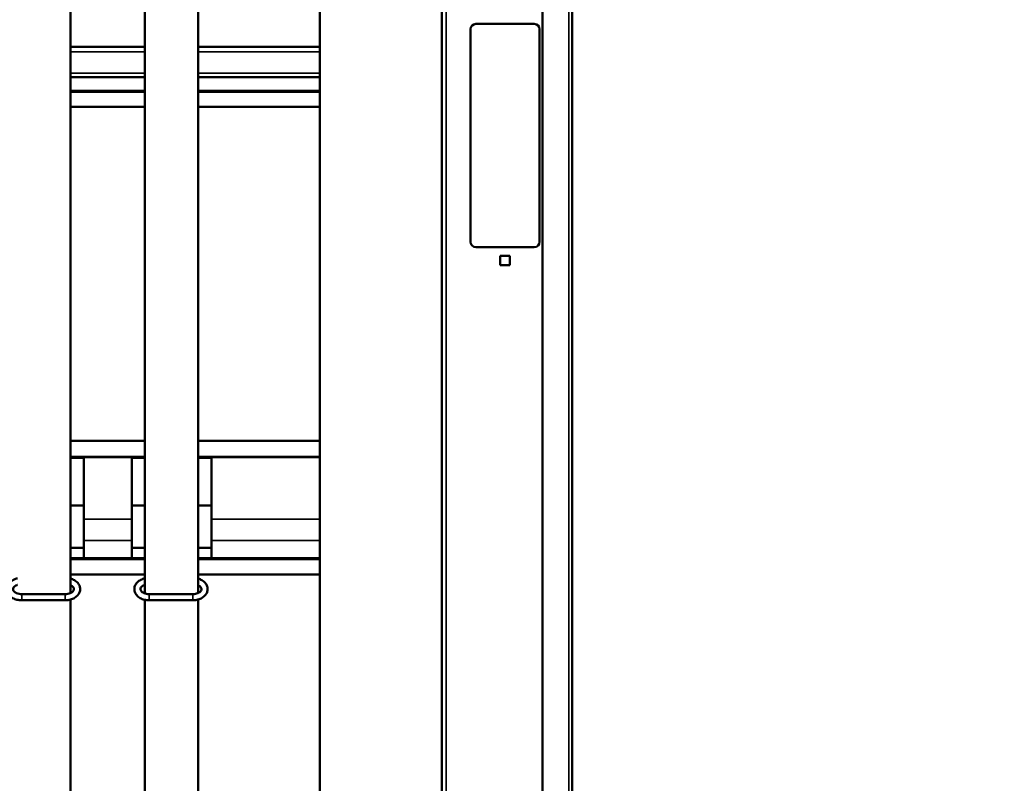
# Model space of a CAD drawing. Units: millimetres. Extents: x 0 to 12448, y 0 to 16800.
# Drawn here: x 9558 to 10485, y 10836 to 11555 of the extents above; entities that cross this region are included whole.
import ezdxf

# ---------------------------------------------------------------- set-up
doc = ezdxf.new("R2010")
doc.units = ezdxf.units.MM
doc.header["$LTSCALE"] = 40
for name, color, linetype, lineweight in [('Cote (ISO)', 7, 'Continuous', 25), ('Etroit visible (ISO)', 7, 'Continuous', 35), ('Visible (ISO)', 7, 'Continuous', 50)]:
    doc.layers.add(name, color=color, linetype=linetype, lineweight=lineweight)
doc.styles.add('Texte de note (ISO)', font='tahoma.ttf')
doc.dimstyles.new('Par défaut (ISO)', dxfattribs={"dimscale": 40, "dimtxt": 3.5, "dimasz": 2.5, "dimexe": 3.175, "dimexo": 0, "dimgap": 0.762, "dimtad": 1, "dimrnd": 1e-08, "dimtxsty": 'Texte de note (ISO)', "dimcen": 0.09, "dimdle": 10, "dimclrd": 256, "dimclre": 256, "dimclrt": 256, "dimazin": 2, "dimtfac": 1.001486, "dimtmove": 0, "dimatfit": 3, "dimfxl": 0, "dimtolj": 1, "dimtzin": 0, "dimlwd": -1, "dimlwe": -1, "dimarcsym": 0})

# ---------------------------------------------------------------- blocks, each defined once
blk = doc.blocks.new('*D37')
at = {"layer": 'Cote (ISO)'}
for p, q in [((6277.85, 14516.11), (11200.85, 14516.11)), ((11073.85, 14416.11), (11073.85, 10010.11)), ((9953.85, 9910.11), (11200.85, 9910.11))]:
    blk.add_line(p, q, dxfattribs=at)
for points in [[(11057.18, 14416.11), (11090.52, 14416.11), (11073.85, 14516.11)], [(11057.18, 10010.11), (11090.52, 10010.11), (11073.85, 9910.11)]]:
    blk.add_solid(points, dxfattribs=at)
at = {"layer": 'Defpoints', "color": 0}
for p in [(6277.85, 14516.11), (9953.85, 9910.11), (11073.85, 9910.11)]:
    blk.add_point(p, dxfattribs=at)
at = {"layer": 'Cote (ISO)', "insert": (10861.34, 11254.82), "char_height": 140, "attachment_point": 1, "rotation": 90, "style": 'Texte de note (ISO)'}
blk.add_mtext('\\A1; \\fTahoma|b0|i0;\\H136.9565;Fixing Hole = H + 106', dxfattribs=at)

msp = doc.modelspace()

# ---------------------------------------------------------------- linework, layer by layer
at = {"layer": 'Etroit visible (ISO)'}
for p, q in [((9959.851, 14493.109), (9959.851, 9918.109)), ((10075.351, 11803.059), (10075.351, 10003.059)), ((9606.351, 11524.43), (9676.351, 11524.43)), ((9726.351, 11524.43), (9840.851, 11524.43)), ((9606.351, 11504.298), (9676.351, 11504.298)), ((9726.351, 11504.298), (9840.851, 11504.298)), ((9606.351, 11487.988), (9676.351, 11487.988)), ((9726.351, 11487.988), (9840.851, 11487.988)), ((9606.351, 11142.934), (9618.851, 11142.934)), ((9606.351, 11142.253), (9618.851, 11142.253)), ((9618.851, 11142.826), (9663.851, 11142.826)), ((9663.851, 11142.934), (9676.351, 11142.934)), ((9663.851, 11142.253), (9676.351, 11142.253)), ((9726.351, 11142.934), (9738.851, 11142.934)), ((9726.351, 11142.253), (9738.851, 11142.253)), ((9738.851, 11142.826), (9840.851, 11142.826)), ((9618.851, 11084.634), (9663.851, 11084.634)), ((9738.851, 11084.634), (9840.851, 11084.634)), ((9618.851, 11064.7), (9663.851, 11064.7)), ((9738.851, 11064.7), (9840.851, 11064.7)), ((9606.351, 11048.35), (9618.851, 11048.35)), ((9618.851, 11048.26), (9663.851, 11048.26)), ((9663.851, 11048.35), (9676.351, 11048.35)), ((9726.351, 11048.35), (9738.851, 11048.35)), ((9738.851, 11048.26), (9840.851, 11048.26)), ((9560.351, 11008.414), (9560.351, 11014.214)), ((9601.351, 11008.414), (9601.351, 11014.214)), ((9680.351, 11008.414), (9680.351, 11014.214)), ((9721.351, 11008.414), (9721.351, 11014.214))]:
    msp.add_line(p, q, dxfattribs=at)
at = {"layer": 'Visible (ISO)'}
for p, q in [((9955.851, 14509.609), (9955.851, 9918.109)), ((9840.851, 9964.409), (9840.851, 12717.109)), ((9606.351, 11888.549), (9606.351, 11015.254)), ((9676.351, 11888.299), (9676.351, 11014.854)), ((9726.351, 11888.549), (9726.351, 11015.254)), ((10050.551, 10003.059), (10050.551, 11803.059)), ((10078.351, 11803.059), (10078.351, 10003.059)), ((9987.851, 11550.609), (10042.851, 11550.609)), ((9982.851, 11345.609), (9982.851, 11545.609)), ((10047.851, 11545.609), (10047.851, 11345.609)), ((9606.351, 11529.135), (9676.351, 11529.135)), ((9726.351, 11529.135), (9840.851, 11529.135)), ((9606.351, 11500.491), (9676.351, 11500.491)), ((9726.351, 11500.491), (9840.851, 11500.491)), ((9606.351, 11486.771), (9676.351, 11486.771)), ((9726.351, 11486.771), (9840.851, 11486.771)), ((9676.351, 11472.55), (9606.351, 11472.55)), ((9840.851, 11472.55), (9726.351, 11472.55)), ((10042.851, 11340.609), (9987.851, 11340.609)), ((10010.851, 11323.609), (10010.851, 11332.609)), ((10010.851, 11332.609), (10019.851, 11332.609)), ((10019.851, 11332.609), (10019.851, 11323.609)), ((10019.851, 11323.609), (10010.851, 11323.609)), ((9606.351, 11158.378), (9676.351, 11158.378)), ((9726.351, 11158.378), (9840.851, 11158.378)), ((9676.351, 11143.385), (9606.351, 11143.385)), ((9618.851, 11142.96), (9618.851, 11142.826)), ((9618.851, 11142.826), (9618.851, 11084.634)), ((9663.851, 11142.826), (9663.851, 11142.96)), ((9663.851, 11084.634), (9663.851, 11142.826)), ((9840.851, 11143.385), (9726.351, 11143.385)), ((9738.851, 11142.96), (9738.851, 11142.826)), ((9738.851, 11142.826), (9738.851, 11084.634)), ((9606.351, 11097.642), (9618.851, 11097.642)), ((9663.851, 11097.642), (9676.351, 11097.642)), ((9726.351, 11097.642), (9738.851, 11097.642)), ((9618.851, 11064.7), (9618.851, 11084.634)), ((9663.851, 11084.634), (9663.851, 11064.7)), ((9738.851, 11064.7), (9738.851, 11084.634)), ((9606.351, 11057.642), (9618.851, 11057.642)), ((9618.851, 11064.7), (9618.851, 11048.26)), ((9663.851, 11048.26), (9663.851, 11064.7)), ((9663.851, 11057.642), (9676.351, 11057.642)), ((9726.351, 11057.642), (9738.851, 11057.642)), ((9738.851, 11064.7), (9738.851, 11048.26)), ((9618.851, 11048.26), (9618.851, 11047.281)), ((9663.851, 11047.281), (9663.851, 11048.26)), ((9738.851, 11048.26), (9738.851, 11047.281)), ((9606.351, 11047.044), (9676.351, 11047.044)), ((9726.351, 11047.044), (9840.851, 11047.044)), ((9676.351, 11032.822), (9606.351, 11032.822)), ((9840.851, 11032.822), (9726.351, 11032.822)), ((9601.351, 11014.214), (9560.351, 11014.214)), ((9721.351, 11014.214), (9680.351, 11014.214)), ((9601.351, 11008.414), (9560.351, 11008.414)), ((9606.351, 11009.093), (9606.351, 10512.189)), ((9676.351, 11008.843), (9676.351, 10512.189)), ((9721.351, 11008.414), (9680.351, 11008.414)), ((9726.351, 11009.093), (9726.351, 10512.189))]:
    msp.add_line(p, q, dxfattribs=at)
for centre, start, end in [((9987.851, 11545.609), 90, 180), ((10042.851, 11545.609), 0, 90), ((9987.851, 11345.609), 180, 270), ((10042.851, 11345.609), 270, 0)]:
    msp.add_arc(centre, 5, start, end, dxfattribs=at)
for points, knots in [([(9560.351, 11008.414), (9558.837, 11008.414), (9557.324, 11008.595), (9554.434, 11009.312), (9553.057, 11009.848), (9550.592, 11011.256), (9549.497, 11012.124), (9547.79, 11014.101), (9547.147, 11015.19), (9546.423, 11017.41), (9546.288, 11018.517), (9546.465, 11020.656), (9546.758, 11021.685), (9547.718, 11023.652), (9548.41, 11024.579), (9550.158, 11026.291), (9551.25, 11027.05), (9553.658, 11028.27), (9554.977, 11028.729), (9556.351, 11029.031)], [4.712389, 4.712389, 4.712389, 4.712389, 5.0591786, 5.0591786, 5.4061155, 5.4061155, 5.7478587, 5.7478587, 6.0628072, 6.0628072, 6.3398238, 6.3398238, 6.6064916, 6.6064916, 6.8947826, 6.8947826, 7.2181746, 7.2181746, 7.544711, 7.544711, 7.544711, 7.544711]), ([(9560.351, 11014.214), (9559.484, 11014.214), (9558.617, 11014.3), (9556.982, 11014.63), (9556.214, 11014.872), (9554.859, 11015.468), (9554.271, 11015.82), (9553.312, 11016.57), (9552.945, 11016.968), (9552.398, 11017.775), (9552.246, 11018.174), (9552.085, 11019.133), (9552.178, 11019.694), (9552.848, 11020.8), (9553.261, 11021.27), (9554.321, 11022.087), (9554.922, 11022.44), (9555.847, 11022.837), (9556.095, 11022.932), (9556.351, 11023.02)], [4.712389, 4.712389, 4.712389, 4.712389, 4.9978846, 4.9978846, 5.2818908, 5.2818908, 5.5630084, 5.5630084, 5.8473933, 5.8473933, 6.1687512, 6.1687512, 6.6773305, 6.6773305, 7.0110368, 7.0110368, 7.2950969, 7.2950969, 7.3931781, 7.3931781, 7.3931781, 7.3931781]), ([(9606.351, 11028.78), (9607.603, 11028.427), (9608.797, 11027.938), (9611.11, 11026.617), (9612.204, 11025.75), (9613.911, 11023.773), (9614.554, 11022.683), (9615.278, 11020.464), (9615.413, 11019.357), (9615.236, 11017.217), (9614.943, 11016.189), (9613.983, 11014.221), (9613.292, 11013.295), (9611.543, 11011.583), (9610.451, 11010.824), (9607.98, 11009.571), (9606.586, 11009.097), (9603.901, 11008.542), (9602.626, 11008.414), (9601.351, 11008.414)], [1.960153, 1.960153, 1.960153, 1.960153, 2.2645229, 2.2645229, 2.6062661, 2.6062661, 2.9212145, 2.9212145, 3.1982312, 3.1982312, 3.4648989, 3.4648989, 3.75319, 3.75319, 4.076582, 4.076582, 4.4202168, 4.4202168, 4.712389, 4.712389, 4.712389, 4.712389]), ([(9606.351, 11022.619), (9606.949, 11022.341), (9607.474, 11022.02), (9608.389, 11021.303), (9608.756, 11020.906), (9609.303, 11020.099), (9609.456, 11019.7), (9609.616, 11018.741), (9609.523, 11018.179), (9608.854, 11017.074), (9608.44, 11016.604), (9607.38, 11015.787), (9606.78, 11015.434), (9605.411, 11014.846), (9604.646, 11014.61), (9603.037, 11014.295), (9602.194, 11014.214), (9601.351, 11014.214)], [2.1658951, 2.1658951, 2.1658951, 2.1658951, 2.4214158, 2.4214158, 2.7058006, 2.7058006, 3.0271585, 3.0271585, 3.5357379, 3.5357379, 3.8694441, 3.8694441, 4.1535042, 4.1535042, 4.4346976, 4.4346976, 4.712389, 4.712389, 4.712389, 4.712389]), ([(9680.351, 11008.414), (9678.837, 11008.414), (9677.324, 11008.595), (9674.434, 11009.312), (9673.057, 11009.848), (9670.592, 11011.256), (9669.497, 11012.124), (9667.79, 11014.101), (9667.147, 11015.19), (9666.423, 11017.41), (9666.288, 11018.517), (9666.465, 11020.656), (9666.758, 11021.685), (9667.718, 11023.652), (9668.41, 11024.579), (9670.158, 11026.291), (9671.25, 11027.05), (9673.658, 11028.27), (9674.977, 11028.729), (9676.351, 11029.031)], [4.712389, 4.712389, 4.712389, 4.712389, 5.0591786, 5.0591786, 5.4061155, 5.4061155, 5.7478587, 5.7478587, 6.0628072, 6.0628072, 6.3398238, 6.3398238, 6.6064916, 6.6064916, 6.8947826, 6.8947826, 7.2181746, 7.2181746, 7.544711, 7.544711, 7.544711, 7.544711]), ([(9680.351, 11014.214), (9679.484, 11014.214), (9678.617, 11014.3), (9676.982, 11014.63), (9676.214, 11014.872), (9674.859, 11015.468), (9674.271, 11015.82), (9673.312, 11016.57), (9672.945, 11016.968), (9672.398, 11017.775), (9672.246, 11018.174), (9672.085, 11019.133), (9672.178, 11019.694), (9672.848, 11020.8), (9673.261, 11021.27), (9674.321, 11022.087), (9674.922, 11022.44), (9675.847, 11022.837), (9676.095, 11022.932), (9676.351, 11023.02)], [4.712389, 4.712389, 4.712389, 4.712389, 4.9978846, 4.9978846, 5.2818908, 5.2818908, 5.5630084, 5.5630084, 5.8473933, 5.8473933, 6.1687512, 6.1687512, 6.6773305, 6.6773305, 7.0110368, 7.0110368, 7.2950969, 7.2950969, 7.3931781, 7.3931781, 7.3931781, 7.3931781]), ([(9726.351, 11028.78), (9727.603, 11028.427), (9728.797, 11027.938), (9731.11, 11026.617), (9732.204, 11025.75), (9733.911, 11023.773), (9734.554, 11022.683), (9735.278, 11020.464), (9735.413, 11019.357), (9735.236, 11017.217), (9734.943, 11016.189), (9733.983, 11014.221), (9733.292, 11013.295), (9731.543, 11011.583), (9730.451, 11010.824), (9727.98, 11009.571), (9726.586, 11009.097), (9723.901, 11008.542), (9722.626, 11008.414), (9721.351, 11008.414)], [1.960153, 1.960153, 1.960153, 1.960153, 2.2645229, 2.2645229, 2.6062661, 2.6062661, 2.9212145, 2.9212145, 3.1982312, 3.1982312, 3.4648989, 3.4648989, 3.75319, 3.75319, 4.076582, 4.076582, 4.4202168, 4.4202168, 4.712389, 4.712389, 4.712389, 4.712389]), ([(9726.351, 11022.619), (9726.949, 11022.341), (9727.474, 11022.02), (9728.389, 11021.303), (9728.756, 11020.906), (9729.303, 11020.099), (9729.456, 11019.7), (9729.616, 11018.741), (9729.523, 11018.179), (9728.854, 11017.074), (9728.44, 11016.604), (9727.38, 11015.787), (9726.78, 11015.434), (9725.411, 11014.846), (9724.646, 11014.61), (9723.037, 11014.295), (9722.194, 11014.214), (9721.351, 11014.214)], [2.1658951, 2.1658951, 2.1658951, 2.1658951, 2.4214158, 2.4214158, 2.7058006, 2.7058006, 3.0271585, 3.0271585, 3.5357379, 3.5357379, 3.8694441, 3.8694441, 4.1535042, 4.1535042, 4.4346976, 4.4346976, 4.712389, 4.712389, 4.712389, 4.712389])]:
    msp.add_open_spline(points, degree=3, knots=knots, dxfattribs=at)

# ---------------------------------------------------------------- dimensions: what is measured, and where the dimension line sits
at = {"layer": 'Cote (ISO)'}
dim = msp.add_linear_dim(base=(11073.851, 9910.109), p1=(6277.851, 14516.109), p2=(9953.851, 9910.109), angle=270, text=' \\fTahoma|b0|i0;\\H136.9565;Fixing Hole = H + 106', dimstyle='Par défaut (ISO)', override={"dimdec": 2, "dimtp": 0, "dimtm": 0, "dimtdec": 2, "dimtofl": 0, "dimatfit": 1}, dxfattribs=at)
dim.commit()
dim.dimension.update_dxf_attribs({"geometry": '*D37', "text_midpoint": (11073.851, 12213.109), "dimtype": 160})

doc.saveas('drawing.dxf')
